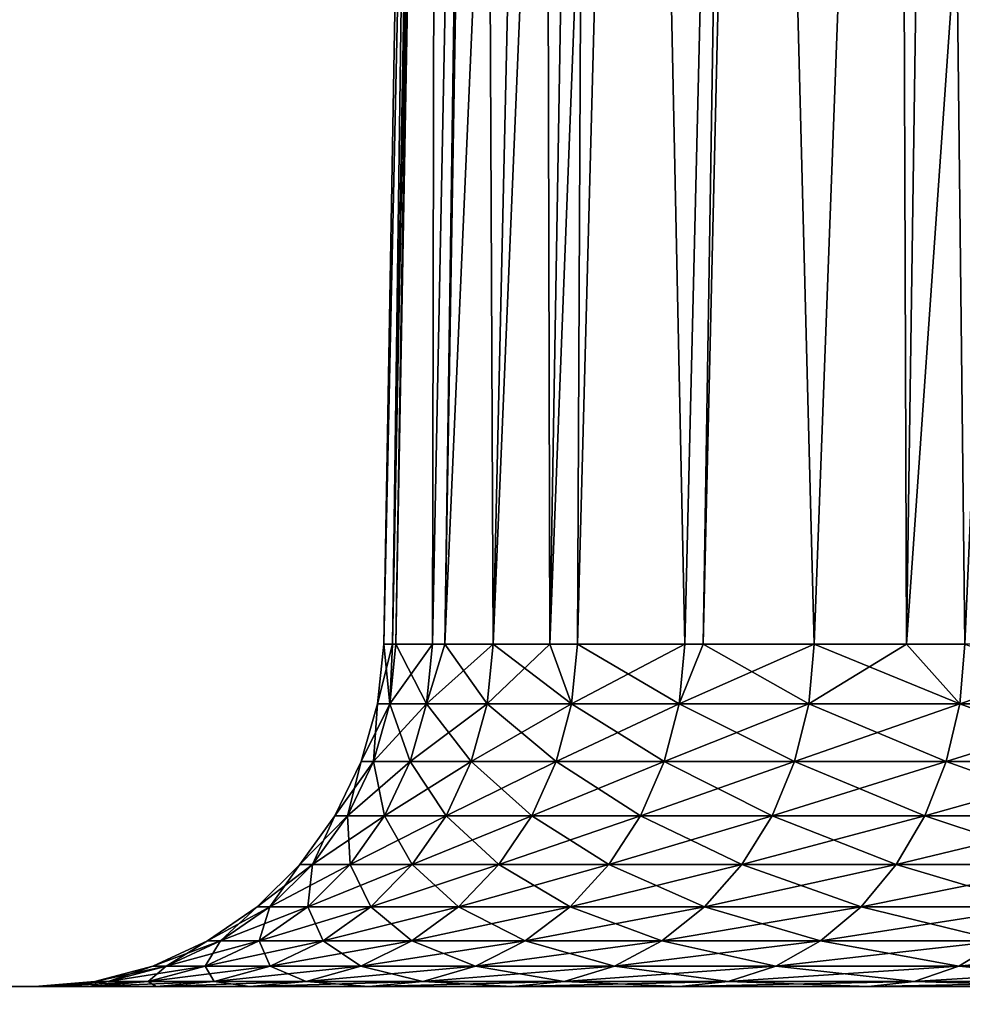
# Model space of a CAD drawing. Extents: x -842 to -392, y -810 to 515.
# Drawn here: x -835 to -831, y -808 to -804 of the extents above; entities that cross this region are included whole.
import ezdxf

# ---------------------------------------------------------------- set-up
doc = ezdxf.new("R2010")
doc.units = 0
doc.header["$MEASUREMENT"] = 0

msp = doc.modelspace()

# ---------------------------------------------------------------- linework, layer by layer
for points in [[(-804.066284, 513.021301), (-839.066345, 513.021301), (-804.066284, -808.978699)], [(-804.066284, -808.978699), (-839.066345, 513.021301), (-839.066345, -808.978699)], [(-839.066345, 513.021301, -30), (-804.066284, 513.021301, -30), (-839.066345, -808.978699, -30)], [(-839.066345, -808.978699, -30), (-804.066284, 513.021301, -30), (-804.066284, -808.978699, -30)], [(-839.066345, 513.021301, -1.5), (-804.066284, 513.021301, -1.5), (-839.066345, -808.978699, -1.5)], [(-839.066345, -808.978699, -1.5), (-804.066284, 513.021301, -1.5), (-804.066284, -808.978699, -1.5)], [(-804.066284, 513.021301, -28.5), (-839.066345, 513.021301, -28.5), (-804.066284, -808.978699, -28.5)], [(-804.066284, -808.978699, -28.5), (-839.066345, 513.021301, -28.5), (-839.066345, -808.978699, -28.5)], [(-833.396912, -797.773499, -15), (-833.510559, -806.201416, -15.767027), (-833.544006, -806.201416, -15)], [(-833.396912, -797.773499, -15), (-833.544006, -806.201416, -15), (-833.361877, -797.773499, -14.242507)], [(-833.361877, -797.773499, -14.242507), (-833.544006, -806.201416, -15), (-833.510559, -806.201416, -14.232973)], [(-833.361877, -797.773499, -15.757494), (-833.498413, -806.201416, -16.043926), (-833.510559, -806.201416, -15.767027)], [(-833.361877, -797.773499, -15.757494), (-833.510559, -806.201416, -15.767027), (-833.396912, -797.773499, -15)], [(-833.361877, -797.773499, -14.242507), (-833.510559, -806.201416, -14.232973), (-833.346436, -797.773499, -13.90841)], [(-833.346436, -797.773499, -13.90841), (-833.510559, -806.201416, -14.232973), (-833.498413, -806.201416, -13.956075)], [(-833.346436, -797.773499, -16.091589), (-833.362061, -806.201416, -17.079906), (-833.498413, -806.201416, -16.043926)], [(-833.346436, -797.773499, -16.091589), (-833.498413, -806.201416, -16.043926), (-833.361877, -797.773499, -15.757494)], [(-833.346436, -797.773499, -13.90841), (-833.498413, -806.201416, -13.956075), (-833.362061, -806.201416, -12.920094)], [(-833.346436, -797.773499, -13.90841), (-833.362061, -806.201416, -12.920094), (-833.195496, -797.773499, -12.826134)], [(-833.195496, -797.773499, -12.826134), (-833.362061, -806.201416, -12.920094), (-833.315918, -806.201416, -12.711962)], [(-833.195496, -797.773499, -17.173866), (-833.315918, -806.201416, -17.288038), (-833.362061, -806.201416, -17.079906)], [(-833.195496, -797.773499, -17.173866), (-833.362061, -806.201416, -17.079906), (-833.346436, -797.773499, -16.091589)], [(-833.195496, -797.773499, -12.826134), (-833.315918, -806.201416, -12.711962), (-833.175049, -797.773499, -12.739347)], [(-833.175049, -797.773499, -17.260654), (-833.135864, -806.201416, -18.10006), (-833.315918, -806.201416, -17.288038)], [(-833.175049, -797.773499, -17.260654), (-833.315918, -806.201416, -17.288038), (-833.195496, -797.773499, -17.173866)], [(-833.175049, -797.773499, -12.739347), (-833.315918, -806.201416, -12.711962), (-832.945313, -797.773499, -11.762403)], [(-832.945313, -797.773499, -11.762403), (-833.315918, -806.201416, -12.711962), (-833.135864, -806.201416, -11.899941)], [(-832.945313, -797.773499, -18.237597), (-833.135864, -806.201416, -18.10006), (-833.175049, -797.773499, -17.260654)], [(-832.945313, -797.773499, -18.237597), (-832.924255, -806.201416, -18.771257), (-833.135864, -806.201416, -18.10006)], [(-832.945313, -797.773499, -11.762403), (-833.135864, -806.201416, -11.899941), (-832.782288, -797.773499, -11.276079)], [(-832.782288, -797.773499, -11.276079), (-833.135864, -806.201416, -11.899941), (-832.924255, -806.201416, -11.228742)], [(-832.782288, -797.773499, -18.723923), (-832.924255, -806.201416, -18.771257), (-832.945313, -797.773499, -18.237597)], [(-832.782288, -797.773499, -18.723923), (-832.821655, -806.201416, -19.096617), (-832.924255, -806.201416, -18.771257)], [(-832.782288, -797.773499, -11.276079), (-832.924255, -806.201416, -11.228742), (-832.598022, -797.773499, -10.726296)], [(-832.821655, -806.201416, -10.903383), (-832.598022, -797.773499, -10.726296), (-832.924255, -806.201416, -11.228742)], [(-832.598022, -797.773499, -19.273705), (-832.421814, -806.201416, -20.061996), (-832.821655, -806.201416, -19.096617)], [(-832.598022, -797.773499, -19.273705), (-832.821655, -806.201416, -19.096617), (-832.782288, -797.773499, -18.723923)], [(-832.421814, -806.201416, -9.938004), (-832.598022, -797.773499, -10.726296), (-832.821655, -806.201416, -10.903383)], [(-832.219666, -797.773499, -20.130604), (-832.421814, -806.201416, -20.061996), (-832.598022, -797.773499, -19.273705)], [(-832.421814, -806.201416, -9.938004), (-832.219666, -797.773499, -9.869395), (-832.598022, -797.773499, -10.726296)], [(-832.219666, -797.773499, -20.130604), (-832.352905, -806.201416, -20.194353), (-832.421814, -806.201416, -20.061996)], [(-832.352905, -806.201416, -9.805647), (-832.219666, -797.773499, -9.869395), (-832.421814, -806.201416, -9.938004)], [(-832.156616, -797.773499, -20.27335), (-831.939331, -806.201416, -20.988852), (-832.352905, -806.201416, -20.194353)], [(-832.156616, -797.773499, -20.27335), (-832.352905, -806.201416, -20.194353), (-832.219666, -797.773499, -20.130604)], [(-831.939331, -806.201416, -9.011147), (-832.156616, -797.773499, -9.72665), (-832.352905, -806.201416, -9.805647)], [(-832.352905, -806.201416, -9.805647), (-832.156616, -797.773499, -9.72665), (-832.219666, -797.773499, -9.869395)], [(-831.624878, -797.773499, -21.228006), (-831.939331, -806.201416, -20.988852), (-832.156616, -797.773499, -20.27335)], [(-831.939331, -806.201416, -9.011147), (-831.624878, -797.773499, -8.771995), (-832.156616, -797.773499, -9.72665)], [(-831.624878, -797.773499, -21.228006), (-831.595581, -806.201416, -21.52844), (-831.939331, -806.201416, -20.988852)], [(-831.595581, -806.201416, -8.47156), (-831.624878, -797.773499, -8.771995), (-831.939331, -806.201416, -9.011147)], [(-831.473694, -797.773499, -21.448727), (-831.595581, -806.201416, -21.52844), (-831.624878, -797.773499, -21.228006)], [(-831.595581, -806.201416, -8.47156), (-831.473694, -797.773499, -8.551274), (-831.624878, -797.773499, -8.771995)], [(-831.473694, -797.773499, -21.448727), (-831.377869, -806.201416, -21.870129), (-831.595581, -806.201416, -21.52844)], [(-831.007324, -797.773499, -7.870474), (-831.473694, -797.773499, -8.551274), (-831.595581, -806.201416, -8.47156)], [(-831.595581, -806.201416, -8.47156), (-831.377869, -806.201416, -8.12987), (-831.007324, -797.773499, -7.870474)], [(-831.007324, -797.773499, -22.129526), (-831.377869, -806.201416, -21.870129), (-831.473694, -797.773499, -21.448727)], [(-833.521545, -806.424316, -13.954052), (-833.510559, -806.201416, -14.232973), (-833.5672, -806.424316, -15)], [(-833.5672, -806.424316, -15), (-833.510559, -806.201416, -14.232973), (-833.544006, -806.201416, -15)], [(-833.5672, -806.424316, -15), (-833.544006, -806.201416, -15), (-833.521545, -806.424316, -16.045948)], [(-833.544006, -806.201416, -15), (-833.510559, -806.201416, -15.767027), (-833.521545, -806.424316, -16.045948)], [(-833.384888, -806.424316, -12.916063), (-833.362061, -806.201416, -12.920094), (-833.521545, -806.424316, -13.954052)], [(-833.362061, -806.201416, -12.920094), (-833.498413, -806.201416, -13.956075), (-833.521545, -806.424316, -13.954052)], [(-833.521545, -806.424316, -13.954052), (-833.498413, -806.201416, -13.956075), (-833.510559, -806.201416, -14.232973)], [(-833.521545, -806.424316, -16.045948), (-833.510559, -806.201416, -15.767027), (-833.498413, -806.201416, -16.043926)], [(-833.521545, -806.424316, -16.045948), (-833.498413, -806.201416, -16.043926), (-833.384888, -806.424316, -17.083937)], [(-833.498413, -806.201416, -16.043926), (-833.362061, -806.201416, -17.079906), (-833.384888, -806.424316, -17.083937)], [(-833.158325, -806.424316, -11.893935), (-833.135864, -806.201416, -11.899941), (-833.384888, -806.424316, -12.916063)], [(-833.135864, -806.201416, -11.899941), (-833.315918, -806.201416, -12.711962), (-833.384888, -806.424316, -12.916063)], [(-833.384888, -806.424316, -12.916063), (-833.315918, -806.201416, -12.711962), (-833.362061, -806.201416, -12.920094)], [(-833.384888, -806.424316, -17.083937), (-833.362061, -806.201416, -17.079906), (-833.315918, -806.201416, -17.288038)], [(-833.384888, -806.424316, -17.083937), (-833.315918, -806.201416, -17.288038), (-833.158325, -806.424316, -18.106064)], [(-833.158325, -806.424316, -18.106064), (-833.315918, -806.201416, -17.288038), (-833.135864, -806.201416, -18.10006)], [(-832.843506, -806.424316, -10.895446), (-832.924255, -806.201416, -11.228742), (-833.158325, -806.424316, -11.893935)], [(-833.158325, -806.424316, -11.893935), (-832.924255, -806.201416, -11.228742), (-833.135864, -806.201416, -11.899941)], [(-833.158325, -806.424316, -18.106064), (-833.135864, -806.201416, -18.10006), (-832.843506, -806.424316, -19.104553)], [(-833.135864, -806.201416, -18.10006), (-832.924255, -806.201416, -18.771257), (-832.843506, -806.424316, -19.104553)], [(-832.843506, -806.424316, -10.895446), (-832.821655, -806.201416, -10.903383), (-832.924255, -806.201416, -11.228742)], [(-832.843506, -806.424316, -19.104553), (-832.924255, -806.201416, -18.771257), (-832.821655, -806.201416, -19.096617)], [(-832.44281, -806.424316, -9.928195), (-832.421814, -806.201416, -9.938004), (-832.843506, -806.424316, -10.895446)], [(-832.421814, -806.201416, -9.938004), (-832.821655, -806.201416, -10.903383), (-832.843506, -806.424316, -10.895446)], [(-832.843506, -806.424316, -19.104553), (-832.821655, -806.201416, -19.096617), (-832.44281, -806.424316, -20.071804)], [(-832.821655, -806.201416, -19.096617), (-832.421814, -806.201416, -20.061996), (-832.44281, -806.424316, -20.071804)], [(-831.959412, -806.424316, -8.999544), (-831.939331, -806.201416, -9.011147), (-832.44281, -806.424316, -9.928195)], [(-831.939331, -806.201416, -9.011147), (-832.352905, -806.201416, -9.805647), (-832.44281, -806.424316, -9.928195)], [(-832.44281, -806.424316, -9.928195), (-832.352905, -806.201416, -9.805647), (-832.421814, -806.201416, -9.938004)], [(-832.44281, -806.424316, -20.071804), (-832.421814, -806.201416, -20.061996), (-832.352905, -806.201416, -20.194353)], [(-832.44281, -806.424316, -20.071804), (-832.352905, -806.201416, -20.194353), (-831.959412, -806.424316, -21.000456)], [(-831.959412, -806.424316, -21.000456), (-832.352905, -806.201416, -20.194353), (-831.939331, -806.201416, -20.988852)], [(-831.396912, -806.424316, -8.116559), (-831.595581, -806.201416, -8.47156), (-831.959412, -806.424316, -8.999544)], [(-831.959412, -806.424316, -8.999544), (-831.595581, -806.201416, -8.47156), (-831.939331, -806.201416, -9.011147)], [(-831.959412, -806.424316, -21.000456), (-831.939331, -806.201416, -20.988852), (-831.396912, -806.424316, -21.883442)], [(-831.939331, -806.201416, -20.988852), (-831.595581, -806.201416, -21.52844), (-831.396912, -806.424316, -21.883442)], [(-831.396912, -806.424316, -8.116559), (-831.377869, -806.201416, -8.12987), (-831.595581, -806.201416, -8.47156)], [(-831.396912, -806.424316, -21.883442), (-831.595581, -806.201416, -21.52844), (-831.377869, -806.201416, -21.870129)], [(-830.759521, -806.424316, -7.285963), (-830.74176, -806.201416, -7.30088), (-831.396912, -806.424316, -8.116559)], [(-830.74176, -806.201416, -7.30088), (-831.377869, -806.201416, -8.12987), (-831.396912, -806.424316, -8.116559)], [(-831.396912, -806.424316, -21.883442), (-831.377869, -806.201416, -21.870129), (-830.759521, -806.424316, -22.714037)], [(-833.5672, -806.424316, -15), (-833.582458, -806.639893, -16.051277), (-833.628357, -806.639893, -15)], [(-833.5672, -806.424316, -15), (-833.628357, -806.639893, -15), (-833.521545, -806.424316, -13.954052)], [(-833.521545, -806.424316, -13.954052), (-833.628357, -806.639893, -15), (-833.582458, -806.639893, -13.948723)], [(-833.521545, -806.424316, -16.045948), (-833.445129, -806.639893, -17.094555), (-833.582458, -806.639893, -16.051277)], [(-833.521545, -806.424316, -16.045948), (-833.582458, -806.639893, -16.051277), (-833.5672, -806.424316, -15)], [(-833.521545, -806.424316, -13.954052), (-833.582458, -806.639893, -13.948723), (-833.384888, -806.424316, -12.916063)], [(-833.384888, -806.424316, -12.916063), (-833.582458, -806.639893, -13.948723), (-833.445129, -806.639893, -12.905446)], [(-833.384888, -806.424316, -17.083937), (-833.445129, -806.639893, -17.094555), (-833.521545, -806.424316, -16.045948)], [(-833.384888, -806.424316, -17.083937), (-833.217346, -806.639893, -18.121889), (-833.445129, -806.639893, -17.094555)], [(-833.384888, -806.424316, -12.916063), (-833.445129, -806.639893, -12.905446), (-833.158325, -806.424316, -11.893935)], [(-833.158325, -806.424316, -11.893935), (-833.445129, -806.639893, -12.905446), (-833.217346, -806.639893, -11.878111)], [(-833.158325, -806.424316, -18.106064), (-833.217346, -806.639893, -18.121889), (-833.384888, -806.424316, -17.083937)], [(-833.158325, -806.424316, -18.106064), (-832.90094, -806.639893, -19.125465), (-833.217346, -806.639893, -18.121889)], [(-833.158325, -806.424316, -11.893935), (-833.217346, -806.639893, -11.878111), (-832.843506, -806.424316, -10.895446)], [(-832.843506, -806.424316, -10.895446), (-833.217346, -806.639893, -11.878111), (-832.90094, -806.639893, -10.874535)], [(-832.843506, -806.424316, -19.104553), (-832.90094, -806.639893, -19.125465), (-833.158325, -806.424316, -18.106064)], [(-832.843506, -806.424316, -19.104553), (-832.49823, -806.639893, -20.097645), (-832.90094, -806.639893, -19.125465)], [(-832.843506, -806.424316, -10.895446), (-832.90094, -806.639893, -10.874535), (-832.44281, -806.424316, -9.928195)], [(-832.44281, -806.424316, -9.928195), (-832.90094, -806.639893, -10.874535), (-832.49823, -806.639893, -9.902355)], [(-832.44281, -806.424316, -20.071804), (-832.49823, -806.639893, -20.097645), (-832.843506, -806.424316, -19.104553)], [(-832.44281, -806.424316, -20.071804), (-832.01239, -806.639893, -21.031027), (-832.49823, -806.639893, -20.097645)], [(-832.44281, -806.424316, -9.928195), (-832.49823, -806.639893, -9.902355), (-831.959412, -806.424316, -8.999544)], [(-831.959412, -806.424316, -8.999544), (-832.49823, -806.639893, -9.902355), (-832.01239, -806.639893, -8.968972)], [(-831.959412, -806.424316, -21.000456), (-832.01239, -806.639893, -21.031027), (-832.44281, -806.424316, -20.071804)], [(-831.959412, -806.424316, -21.000456), (-831.44696, -806.639893, -21.918509), (-832.01239, -806.639893, -21.031027)], [(-831.959412, -806.424316, -8.999544), (-832.01239, -806.639893, -8.968972), (-831.396912, -806.424316, -8.116559)], [(-831.396912, -806.424316, -8.116559), (-832.01239, -806.639893, -8.968972), (-831.44696, -806.639893, -8.081491)], [(-831.396912, -806.424316, -21.883442), (-831.44696, -806.639893, -21.918509), (-831.959412, -806.424316, -21.000456)], [(-831.396912, -806.424316, -21.883442), (-830.806396, -806.639893, -22.75334), (-831.44696, -806.639893, -21.918509)], [(-831.396912, -806.424316, -8.116559), (-831.44696, -806.639893, -8.081491), (-830.759521, -806.424316, -7.285963)], [(-830.759521, -806.424316, -7.285963), (-831.44696, -806.639893, -8.081491), (-830.806396, -806.639893, -7.246661)], [(-830.759521, -806.424316, -22.714037), (-830.806396, -806.639893, -22.75334), (-831.396912, -806.424316, -21.883442)], [(-833.628357, -806.639893, -15), (-833.679382, -806.841736, -16.059755), (-833.725647, -806.841736, -15)], [(-833.628357, -806.639893, -15), (-833.725647, -806.841736, -15), (-833.582458, -806.639893, -13.948723)], [(-833.582458, -806.639893, -13.948723), (-833.725647, -806.841736, -15), (-833.679382, -806.841736, -13.940246)], [(-833.582458, -806.639893, -16.051277), (-833.540894, -806.841736, -17.111443), (-833.679382, -806.841736, -16.059755)], [(-833.582458, -806.639893, -16.051277), (-833.679382, -806.841736, -16.059755), (-833.628357, -806.639893, -15)], [(-833.582458, -806.639893, -13.948723), (-833.679382, -806.841736, -13.940246), (-833.445129, -806.639893, -12.905446)], [(-833.445129, -806.639893, -12.905446), (-833.679382, -806.841736, -13.940246), (-833.540894, -806.841736, -12.888557)], [(-833.445129, -806.639893, -17.094555), (-833.540894, -806.841736, -17.111443), (-833.582458, -806.639893, -16.051277)], [(-833.445129, -806.639893, -17.094555), (-833.311279, -806.841736, -18.147062), (-833.540894, -806.841736, -17.111443)], [(-833.445129, -806.639893, -12.905446), (-833.540894, -806.841736, -12.888557), (-833.217346, -806.639893, -11.878111)], [(-833.217346, -806.639893, -11.878111), (-833.540894, -806.841736, -12.888557), (-833.311279, -806.841736, -11.852939)], [(-833.217346, -806.639893, -18.121889), (-833.311279, -806.841736, -18.147062), (-833.445129, -806.639893, -17.094555)], [(-833.217346, -806.639893, -18.121889), (-832.99231, -806.841736, -19.15873), (-833.311279, -806.841736, -18.147062)], [(-833.217346, -806.639893, -11.878111), (-833.311279, -806.841736, -11.852939), (-832.90094, -806.639893, -10.874535)], [(-832.90094, -806.639893, -10.874535), (-833.311279, -806.841736, -11.852939), (-832.99231, -806.841736, -10.84127)], [(-832.90094, -806.639893, -19.125465), (-832.99231, -806.841736, -19.15873), (-833.217346, -806.639893, -18.121889)], [(-832.90094, -806.639893, -19.125465), (-832.586365, -806.841736, -20.138748), (-832.99231, -806.841736, -19.15873)], [(-832.90094, -806.639893, -10.874535), (-832.99231, -806.841736, -10.84127), (-832.49823, -806.639893, -9.902355)], [(-832.49823, -806.639893, -9.902355), (-832.99231, -806.841736, -10.84127), (-832.586365, -806.841736, -9.861252)], [(-832.49823, -806.639893, -20.097645), (-832.586365, -806.841736, -20.138748), (-832.90094, -806.639893, -19.125465)], [(-832.49823, -806.639893, -20.097645), (-832.096619, -806.841736, -21.079657), (-832.586365, -806.841736, -20.138748)], [(-832.49823, -806.639893, -9.902355), (-832.586365, -806.841736, -9.861252), (-832.01239, -806.639893, -8.968972)], [(-832.01239, -806.639893, -8.968972), (-832.586365, -806.841736, -9.861252), (-832.096619, -806.841736, -8.920343)], [(-832.01239, -806.639893, -21.031027), (-832.096619, -806.841736, -21.079657), (-832.49823, -806.639893, -20.097645)], [(-832.01239, -806.639893, -21.031027), (-831.526611, -806.841736, -21.974295), (-832.096619, -806.841736, -21.079657)], [(-832.01239, -806.639893, -8.968972), (-832.096619, -806.841736, -8.920343), (-831.44696, -806.639893, -8.081491)], [(-831.44696, -806.639893, -8.081491), (-832.096619, -806.841736, -8.920343), (-831.526611, -806.841736, -8.025705)], [(-831.44696, -806.639893, -21.918509), (-831.526611, -806.841736, -21.974295), (-832.01239, -806.639893, -21.031027)], [(-831.44696, -806.639893, -21.918509), (-830.880859, -806.841736, -22.815855), (-831.526611, -806.841736, -21.974295)], [(-831.44696, -806.639893, -8.081491), (-831.526611, -806.841736, -8.025705), (-830.806396, -806.639893, -7.246661)], [(-830.806396, -806.639893, -7.246661), (-831.526611, -806.841736, -8.025705), (-830.880859, -806.841736, -7.184144)], [(-830.806396, -806.639893, -22.75334), (-830.880859, -806.841736, -22.815855), (-831.44696, -806.639893, -21.918509)], [(-833.725647, -806.841736, -15), (-833.809326, -807.023926, -16.071125), (-833.85614, -807.023926, -15)], [(-833.725647, -806.841736, -15), (-833.85614, -807.023926, -15), (-833.679382, -806.841736, -13.940246)], [(-833.679382, -806.841736, -13.940246), (-833.85614, -807.023926, -15), (-833.809326, -807.023926, -13.928873)], [(-833.679382, -806.841736, -16.059755), (-833.669373, -807.023926, -17.1341), (-833.809326, -807.023926, -16.071125)], [(-833.679382, -806.841736, -16.059755), (-833.809326, -807.023926, -16.071125), (-833.725647, -806.841736, -15)], [(-833.679382, -806.841736, -13.940246), (-833.809326, -807.023926, -13.928873), (-833.540894, -806.841736, -12.888557)], [(-833.540894, -806.841736, -12.888557), (-833.809326, -807.023926, -13.928873), (-833.669373, -807.023926, -12.865899)], [(-833.540894, -806.841736, -17.111443), (-833.669373, -807.023926, -17.1341), (-833.679382, -806.841736, -16.059755)], [(-833.540894, -806.841736, -17.111443), (-833.437378, -807.023926, -18.180834), (-833.669373, -807.023926, -17.1341)], [(-833.540894, -806.841736, -12.888557), (-833.669373, -807.023926, -12.865899), (-833.311279, -806.841736, -11.852939)], [(-833.311279, -806.841736, -11.852939), (-833.669373, -807.023926, -12.865899), (-833.437378, -807.023926, -11.819166)], [(-833.311279, -806.841736, -18.147062), (-833.437378, -807.023926, -18.180834), (-833.540894, -806.841736, -17.111443)], [(-833.311279, -806.841736, -18.147062), (-833.114929, -807.023926, -19.20336), (-833.437378, -807.023926, -18.180834)], [(-833.311279, -806.841736, -11.852939), (-833.437378, -807.023926, -11.819166), (-832.99231, -806.841736, -10.84127)], [(-832.99231, -806.841736, -10.84127), (-833.437378, -807.023926, -11.819166), (-833.114929, -807.023926, -10.796642)], [(-832.99231, -806.841736, -19.15873), (-833.114929, -807.023926, -19.20336), (-833.311279, -806.841736, -18.147062)], [(-832.99231, -806.841736, -19.15873), (-832.704651, -807.023926, -20.193893), (-833.114929, -807.023926, -19.20336)], [(-832.99231, -806.841736, -10.84127), (-833.114929, -807.023926, -10.796642), (-832.586365, -806.841736, -9.861252)], [(-832.586365, -806.841736, -9.861252), (-833.114929, -807.023926, -10.796642), (-832.704651, -807.023926, -9.806107)], [(-832.586365, -806.841736, -20.138748), (-832.704651, -807.023926, -20.193893), (-832.99231, -806.841736, -19.15873)], [(-832.586365, -806.841736, -20.138748), (-832.209595, -807.023926, -21.144899), (-832.704651, -807.023926, -20.193893)], [(-832.586365, -806.841736, -9.861252), (-832.704651, -807.023926, -9.806107), (-832.096619, -806.841736, -8.920343)], [(-832.096619, -806.841736, -8.920343), (-832.704651, -807.023926, -9.806107), (-832.209595, -807.023926, -8.855101)], [(-832.096619, -806.841736, -21.079657), (-832.209595, -807.023926, -21.144899), (-832.586365, -806.841736, -20.138748)], [(-832.096619, -806.841736, -21.079657), (-831.633545, -807.023926, -22.049139), (-832.209595, -807.023926, -21.144899)], [(-832.096619, -806.841736, -8.920343), (-832.209595, -807.023926, -8.855101), (-831.526611, -806.841736, -8.025705)], [(-831.526611, -806.841736, -8.025705), (-832.209595, -807.023926, -8.855101), (-831.633545, -807.023926, -7.950862)], [(-831.526611, -806.841736, -21.974295), (-831.633545, -807.023926, -22.049139), (-832.096619, -806.841736, -21.079657)], [(-831.526611, -806.841736, -21.974295), (-830.980835, -807.023926, -22.899731), (-831.633545, -807.023926, -22.049139)], [(-831.526611, -806.841736, -8.025705), (-831.633545, -807.023926, -7.950862), (-830.880859, -806.841736, -7.184144)], [(-830.880859, -806.841736, -7.184144), (-831.633545, -807.023926, -7.950862), (-830.980835, -807.023926, -7.10027)], [(-830.880859, -806.841736, -22.815855), (-830.980835, -807.023926, -22.899731), (-831.526611, -806.841736, -21.974295)], [(-833.85614, -807.023926, -15), (-833.968567, -807.18103, -16.085056), (-834.01593, -807.18103, -15)], [(-833.85614, -807.023926, -15), (-834.01593, -807.18103, -15), (-833.809326, -807.023926, -13.928873)], [(-833.809326, -807.023926, -13.928873), (-834.01593, -807.18103, -15), (-833.968567, -807.18103, -13.914943)], [(-833.809326, -807.023926, -16.071125), (-833.826782, -807.18103, -17.161856), (-833.968567, -807.18103, -16.085056)], [(-833.809326, -807.023926, -16.071125), (-833.968567, -807.18103, -16.085056), (-833.85614, -807.023926, -15)], [(-833.809326, -807.023926, -13.928873), (-833.968567, -807.18103, -13.914943), (-833.669373, -807.023926, -12.865899)], [(-833.669373, -807.023926, -12.865899), (-833.968567, -807.18103, -13.914943), (-833.826782, -807.18103, -12.838144)], [(-833.669373, -807.023926, -17.1341), (-833.591736, -807.18103, -18.222202), (-833.826782, -807.18103, -17.161856)], [(-833.669373, -807.023926, -17.1341), (-833.826782, -807.18103, -17.161856), (-833.809326, -807.023926, -16.071125)], [(-833.669373, -807.023926, -12.865899), (-833.826782, -807.18103, -12.838144), (-833.437378, -807.023926, -11.819166)], [(-833.437378, -807.023926, -11.819166), (-833.826782, -807.18103, -12.838144), (-833.591736, -807.18103, -11.777798)], [(-833.437378, -807.023926, -18.180834), (-833.591736, -807.18103, -18.222202), (-833.669373, -807.023926, -17.1341)], [(-833.437378, -807.023926, -18.180834), (-833.265137, -807.18103, -19.258024), (-833.591736, -807.18103, -18.222202)], [(-833.437378, -807.023926, -11.819166), (-833.591736, -807.18103, -11.777798), (-833.114929, -807.023926, -10.796642)], [(-833.114929, -807.023926, -10.796642), (-833.591736, -807.18103, -11.777798), (-833.265137, -807.18103, -10.741975)], [(-833.114929, -807.023926, -19.20336), (-833.265137, -807.18103, -19.258024), (-833.437378, -807.023926, -18.180834)], [(-833.114929, -807.023926, -19.20336), (-832.849487, -807.18103, -20.261442), (-833.265137, -807.18103, -19.258024)], [(-833.114929, -807.023926, -10.796642), (-833.265137, -807.18103, -10.741975), (-832.704651, -807.023926, -9.806107)], [(-832.704651, -807.023926, -9.806107), (-833.265137, -807.18103, -10.741975), (-832.849487, -807.18103, -9.738558)], [(-832.704651, -807.023926, -20.193893), (-832.849487, -807.18103, -20.261442), (-833.114929, -807.023926, -19.20336)], [(-832.704651, -807.023926, -20.193893), (-832.348022, -807.18103, -21.224815), (-832.849487, -807.18103, -20.261442)], [(-832.704651, -807.023926, -9.806107), (-832.849487, -807.18103, -9.738558), (-832.209595, -807.023926, -8.855101)], [(-832.209595, -807.023926, -8.855101), (-832.849487, -807.18103, -9.738558), (-832.348022, -807.18103, -8.775184)], [(-832.209595, -807.023926, -21.144899), (-832.348022, -807.18103, -21.224815), (-832.704651, -807.023926, -20.193893)], [(-832.209595, -807.023926, -21.144899), (-831.764465, -807.18103, -22.140816), (-832.348022, -807.18103, -21.224815)], [(-832.209595, -807.023926, -8.855101), (-832.348022, -807.18103, -8.775184), (-831.633545, -807.023926, -7.950862)], [(-831.633545, -807.023926, -7.950862), (-832.348022, -807.18103, -8.775184), (-831.764465, -807.18103, -7.859184)], [(-831.633545, -807.023926, -22.049139), (-831.764465, -807.18103, -22.140816), (-832.209595, -807.023926, -21.144899)], [(-831.633545, -807.023926, -22.049139), (-831.103271, -807.18103, -23.00247), (-831.764465, -807.18103, -22.140816)], [(-831.633545, -807.023926, -7.950862), (-831.764465, -807.18103, -7.859184), (-830.980835, -807.023926, -7.10027)], [(-830.980835, -807.023926, -7.10027), (-831.764465, -807.18103, -7.859184), (-831.103271, -807.18103, -6.99753)], [(-830.980835, -807.023926, -22.899731), (-831.103271, -807.18103, -23.00247), (-831.633545, -807.023926, -22.049139)], [(-834.01593, -807.18103, -15), (-834.152283, -807.308289, -16.101131), (-834.200378, -807.308289, -15)], [(-834.01593, -807.18103, -15), (-834.200378, -807.308289, -15), (-833.968567, -807.18103, -13.914943)], [(-833.968567, -807.18103, -13.914943), (-834.200378, -807.308289, -15), (-834.152283, -807.308289, -13.898869)], [(-833.968567, -807.18103, -16.085056), (-834.008423, -807.308289, -17.193884), (-834.152283, -807.308289, -16.101131)], [(-833.968567, -807.18103, -16.085056), (-834.152283, -807.308289, -16.101131), (-834.01593, -807.18103, -15)], [(-833.968567, -807.18103, -13.914943), (-834.152283, -807.308289, -13.898869), (-833.826782, -807.18103, -12.838144)], [(-833.826782, -807.18103, -12.838144), (-834.152283, -807.308289, -13.898869), (-834.008423, -807.308289, -12.806117)], [(-833.826782, -807.18103, -17.161856), (-833.769897, -807.308289, -18.269938), (-834.008423, -807.308289, -17.193884)], [(-833.826782, -807.18103, -17.161856), (-834.008423, -807.308289, -17.193884), (-833.968567, -807.18103, -16.085056)], [(-833.826782, -807.18103, -12.838144), (-834.008423, -807.308289, -12.806117), (-833.591736, -807.18103, -11.777798)], [(-833.591736, -807.18103, -11.777798), (-834.008423, -807.308289, -12.806117), (-833.769897, -807.308289, -11.730062)], [(-833.591736, -807.18103, -18.222202), (-833.769897, -807.308289, -18.269938), (-833.826782, -807.18103, -17.161856)], [(-833.591736, -807.18103, -18.222202), (-833.438477, -807.308289, -19.321106), (-833.769897, -807.308289, -18.269938)], [(-833.591736, -807.18103, -11.777798), (-833.769897, -807.308289, -11.730062), (-833.265137, -807.18103, -10.741975)], [(-833.265137, -807.18103, -10.741975), (-833.769897, -807.308289, -11.730062), (-833.438477, -807.308289, -10.678895)], [(-833.265137, -807.18103, -19.258024), (-833.438477, -807.308289, -19.321106), (-833.591736, -807.18103, -18.222202)], [(-833.265137, -807.18103, -19.258024), (-833.016663, -807.308289, -20.339388), (-833.438477, -807.308289, -19.321106)], [(-833.265137, -807.18103, -10.741975), (-833.438477, -807.308289, -10.678895), (-832.849487, -807.18103, -9.738558)], [(-832.849487, -807.18103, -9.738558), (-833.438477, -807.308289, -10.678895), (-833.016663, -807.308289, -9.660613)], [(-832.849487, -807.18103, -20.261442), (-833.016663, -807.308289, -20.339388), (-833.265137, -807.18103, -19.258024)], [(-832.849487, -807.18103, -20.261442), (-832.507751, -807.308289, -21.317034), (-833.016663, -807.308289, -20.339388)], [(-832.849487, -807.18103, -9.738558), (-833.016663, -807.308289, -9.660613), (-832.348022, -807.18103, -8.775184)], [(-832.348022, -807.18103, -8.775184), (-833.016663, -807.308289, -9.660613), (-832.507751, -807.308289, -8.682966)], [(-832.348022, -807.18103, -21.224815), (-832.507751, -807.308289, -21.317034), (-832.849487, -807.18103, -20.261442)], [(-832.348022, -807.18103, -21.224815), (-831.915527, -807.308289, -22.246603), (-832.507751, -807.308289, -21.317034)], [(-832.348022, -807.18103, -8.775184), (-832.507751, -807.308289, -8.682966), (-831.764465, -807.18103, -7.859184)], [(-831.764465, -807.18103, -7.859184), (-832.507751, -807.308289, -8.682966), (-831.915527, -807.308289, -7.753397)], [(-831.764465, -807.18103, -22.140816), (-831.915527, -807.308289, -22.246603), (-832.348022, -807.18103, -21.224815)], [(-831.764465, -807.18103, -22.140816), (-831.244568, -807.308289, -23.121021), (-831.915527, -807.308289, -22.246603)], [(-831.764465, -807.18103, -7.859184), (-831.915527, -807.308289, -7.753397), (-831.103271, -807.18103, -6.99753)], [(-831.103271, -807.18103, -6.99753), (-831.915527, -807.308289, -7.753397), (-831.244568, -807.308289, -6.878978)], [(-831.103271, -807.18103, -23.00247), (-831.244568, -807.308289, -23.121021), (-831.764465, -807.18103, -22.140816)], [(-834.200378, -807.308289, -15), (-834.355103, -807.402039, -16.118874), (-834.403931, -807.402039, -15)], [(-834.200378, -807.308289, -15), (-834.403931, -807.402039, -15), (-834.152283, -807.308289, -13.898869)], [(-834.152283, -807.308289, -13.898869), (-834.403931, -807.402039, -15), (-834.355103, -807.402039, -13.881127)], [(-834.152283, -807.308289, -16.101131), (-834.208923, -807.402039, -17.229229), (-834.355103, -807.402039, -16.118874)], [(-834.152283, -807.308289, -16.101131), (-834.355103, -807.402039, -16.118874), (-834.200378, -807.308289, -15)], [(-834.152283, -807.308289, -13.898869), (-834.355103, -807.402039, -13.881127), (-834.008423, -807.308289, -12.806117)], [(-834.008423, -807.308289, -12.806117), (-834.355103, -807.402039, -13.881127), (-834.208923, -807.402039, -12.77077)], [(-834.008423, -807.308289, -17.193884), (-833.966492, -807.402039, -18.32262), (-834.208923, -807.402039, -17.229229)], [(-834.008423, -807.308289, -17.193884), (-834.208923, -807.402039, -17.229229), (-834.152283, -807.308289, -16.101131)], [(-834.008423, -807.308289, -12.806117), (-834.208923, -807.402039, -12.77077), (-833.769897, -807.308289, -11.730062)], [(-833.769897, -807.308289, -11.730062), (-834.208923, -807.402039, -12.77077), (-833.966492, -807.402039, -11.677379)], [(-833.769897, -807.308289, -18.269938), (-833.966492, -807.402039, -18.32262), (-834.008423, -807.308289, -17.193884)], [(-833.769897, -807.308289, -18.269938), (-833.629761, -807.402039, -19.390724), (-833.966492, -807.402039, -18.32262)], [(-833.769897, -807.308289, -11.730062), (-833.966492, -807.402039, -11.677379), (-833.438477, -807.308289, -10.678895)], [(-833.438477, -807.308289, -10.678895), (-833.966492, -807.402039, -11.677379), (-833.629761, -807.402039, -10.609275)], [(-833.438477, -807.308289, -19.321106), (-833.629761, -807.402039, -19.390724), (-833.769897, -807.308289, -18.269938)], [(-833.438477, -807.308289, -19.321106), (-833.201172, -807.402039, -20.425413), (-833.629761, -807.402039, -19.390724)], [(-833.438477, -807.308289, -10.678895), (-833.629761, -807.402039, -10.609275), (-833.016663, -807.308289, -9.660613)], [(-833.016663, -807.308289, -9.660613), (-833.629761, -807.402039, -10.609275), (-833.201172, -807.402039, -9.574587)], [(-833.016663, -807.308289, -20.339388), (-833.201172, -807.402039, -20.425413), (-833.438477, -807.308289, -19.321106)], [(-833.016663, -807.308289, -20.339388), (-832.684021, -807.402039, -21.41881), (-833.201172, -807.402039, -20.425413)], [(-833.016663, -807.308289, -9.660613), (-833.201172, -807.402039, -9.574587), (-832.507751, -807.308289, -8.682966)], [(-832.507751, -807.308289, -8.682966), (-833.201172, -807.402039, -9.574587), (-832.684021, -807.402039, -8.581189)], [(-832.507751, -807.308289, -21.317034), (-832.684021, -807.402039, -21.41881), (-833.016663, -807.308289, -20.339388)], [(-832.507751, -807.308289, -21.317034), (-832.082275, -807.402039, -22.363358), (-832.684021, -807.402039, -21.41881)], [(-832.507751, -807.308289, -8.682966), (-832.684021, -807.402039, -8.581189), (-831.915527, -807.308289, -7.753397)], [(-831.915527, -807.308289, -7.753397), (-832.684021, -807.402039, -8.581189), (-832.082275, -807.402039, -7.636642)], [(-831.915527, -807.308289, -22.246603), (-832.082275, -807.402039, -22.363358), (-832.507751, -807.308289, -21.317034)], [(-831.915527, -807.308289, -22.246603), (-831.400513, -807.402039, -23.251863), (-832.082275, -807.402039, -22.363358)], [(-831.915527, -807.308289, -7.753397), (-832.082275, -807.402039, -7.636642), (-831.244568, -807.308289, -6.878978)], [(-831.244568, -807.308289, -6.878978), (-832.082275, -807.402039, -7.636642), (-831.400513, -807.402039, -6.748136)], [(-831.244568, -807.308289, -23.121021), (-831.400513, -807.402039, -23.251863), (-831.915527, -807.308289, -22.246603)], [(-831.244568, -807.308289, -23.121021), (-830.64386, -807.402039, -24.07757), (-831.400513, -807.402039, -23.251863)], [(-831.244568, -807.308289, -6.878978), (-831.400513, -807.402039, -6.748136), (-830.499939, -807.308289, -6.066365)], [(-830.499939, -807.308289, -6.066365), (-831.400513, -807.402039, -6.748136), (-830.64386, -807.402039, -5.922431)], [(-834.403931, -807.402039, -15), (-834.570862, -807.459412, -16.137753), (-834.620544, -807.459412, -15)], [(-834.403931, -807.402039, -15), (-834.620544, -807.459412, -15), (-834.355103, -807.402039, -13.881127)], [(-834.355103, -807.402039, -13.881127), (-834.620544, -807.459412, -15), (-834.570862, -807.459412, -13.862247)], [(-834.355103, -807.402039, -16.118874), (-834.422241, -807.459412, -17.266846), (-834.570862, -807.459412, -16.137753)], [(-834.355103, -807.402039, -16.118874), (-834.570862, -807.459412, -16.137753), (-834.403931, -807.402039, -15)], [(-834.355103, -807.402039, -13.881127), (-834.570862, -807.459412, -13.862247), (-834.208923, -807.402039, -12.77077)], [(-834.208923, -807.402039, -12.77077), (-834.570862, -807.459412, -13.862247), (-834.422241, -807.459412, -12.733154)], [(-834.208923, -807.402039, -17.229229), (-834.17572, -807.459412, -18.378689), (-834.422241, -807.459412, -17.266846)], [(-834.208923, -807.402039, -17.229229), (-834.422241, -807.459412, -17.266846), (-834.355103, -807.402039, -16.118874)], [(-834.208923, -807.402039, -12.77077), (-834.422241, -807.459412, -12.733154), (-833.966492, -807.402039, -11.677379)], [(-833.966492, -807.402039, -11.677379), (-834.422241, -807.459412, -12.733154), (-834.17572, -807.459412, -11.621312)], [(-833.966492, -807.402039, -18.32262), (-834.17572, -807.459412, -18.378689), (-834.208923, -807.402039, -17.229229)], [(-833.966492, -807.402039, -18.32262), (-833.833313, -807.459412, -19.464815), (-834.17572, -807.459412, -18.378689)], [(-833.966492, -807.402039, -11.677379), (-834.17572, -807.459412, -11.621312), (-833.629761, -807.402039, -10.609275)], [(-833.629761, -807.402039, -10.609275), (-834.17572, -807.459412, -11.621312), (-833.833313, -807.459412, -10.535184)], [(-833.629761, -807.402039, -19.390724), (-833.833313, -807.459412, -19.464815), (-833.966492, -807.402039, -18.32262)], [(-833.629761, -807.402039, -19.390724), (-833.397461, -807.459412, -20.516964), (-833.833313, -807.459412, -19.464815)], [(-833.629761, -807.402039, -10.609275), (-833.833313, -807.459412, -10.535184), (-833.201172, -807.402039, -9.574587)], [(-833.201172, -807.402039, -9.574587), (-833.833313, -807.459412, -10.535184), (-833.397461, -807.459412, -9.483037)], [(-833.201172, -807.402039, -20.425413), (-833.397461, -807.459412, -20.516964), (-833.629761, -807.402039, -19.390724)], [(-833.201172, -807.402039, -20.425413), (-832.871643, -807.459412, -21.527122), (-833.397461, -807.459412, -20.516964)], [(-833.201172, -807.402039, -9.574587), (-833.397461, -807.459412, -9.483037), (-832.684021, -807.402039, -8.581189)], [(-832.684021, -807.402039, -8.581189), (-833.397461, -807.459412, -9.483037), (-832.871643, -807.459412, -8.472877)], [(-832.684021, -807.402039, -21.41881), (-832.871643, -807.459412, -21.527122), (-833.201172, -807.402039, -20.425413)], [(-832.684021, -807.402039, -21.41881), (-832.259705, -807.459412, -22.487608), (-832.871643, -807.459412, -21.527122)], [(-832.684021, -807.402039, -8.581189), (-832.871643, -807.459412, -8.472877), (-832.082275, -807.402039, -7.636642)], [(-832.082275, -807.402039, -7.636642), (-832.871643, -807.459412, -8.472877), (-832.259705, -807.459412, -7.512392)], [(-832.082275, -807.402039, -22.363358), (-832.259705, -807.459412, -22.487608), (-832.684021, -807.402039, -21.41881)], [(-832.082275, -807.402039, -22.363358), (-831.566467, -807.459412, -23.391109), (-832.259705, -807.459412, -22.487608)], [(-832.082275, -807.402039, -7.636642), (-832.259705, -807.459412, -7.512392), (-831.400513, -807.402039, -6.748136)], [(-831.400513, -807.402039, -6.748136), (-832.259705, -807.459412, -7.512392), (-831.566467, -807.459412, -6.608892)], [(-831.400513, -807.402039, -23.251863), (-831.566467, -807.459412, -23.391109), (-832.082275, -807.402039, -22.363358)], [(-831.400513, -807.402039, -23.251863), (-830.797058, -807.459412, -24.230747), (-831.566467, -807.459412, -23.391109)], [(-831.400513, -807.402039, -6.748136), (-831.566467, -807.459412, -6.608892), (-830.64386, -807.402039, -5.922431)], [(-830.64386, -807.402039, -5.922431), (-831.566467, -807.459412, -6.608892), (-830.797058, -807.459412, -5.769253)], [(-830.64386, -807.402039, -24.07757), (-830.797058, -807.459412, -24.230747), (-831.400513, -807.402039, -23.251863)], [(-834.620544, -807.459412, -15), (-834.793274, -807.478699, -16.157211), (-834.843811, -807.478699, -15)], [(-834.620544, -807.459412, -15), (-834.843811, -807.478699, -15), (-834.570862, -807.459412, -13.862247)], [(-834.570862, -807.459412, -13.862247), (-834.843811, -807.478699, -15), (-834.793274, -807.478699, -13.84279)], [(-834.570862, -807.459412, -16.137753), (-834.64209, -807.478699, -17.305614), (-834.793274, -807.478699, -16.157211)], [(-834.570862, -807.459412, -16.137753), (-834.793274, -807.478699, -16.157211), (-834.620544, -807.459412, -15)], [(-834.570862, -807.459412, -13.862247), (-834.793274, -807.478699, -13.84279), (-834.422241, -807.459412, -12.733154)], [(-834.422241, -807.459412, -12.733154), (-834.793274, -807.478699, -13.84279), (-834.64209, -807.478699, -12.694385)], [(-834.422241, -807.459412, -17.266846), (-834.391418, -807.478699, -18.436472), (-834.64209, -807.478699, -17.305614)], [(-834.422241, -807.459412, -17.266846), (-834.64209, -807.478699, -17.305614), (-834.570862, -807.459412, -16.137753)], [(-834.422241, -807.459412, -12.733154), (-834.64209, -807.478699, -12.694385), (-834.17572, -807.459412, -11.621312)], [(-834.17572, -807.459412, -11.621312), (-834.64209, -807.478699, -12.694385), (-834.391418, -807.478699, -11.563528)], [(-834.17572, -807.459412, -18.378689), (-834.391418, -807.478699, -18.436472), (-834.422241, -807.459412, -17.266846)], [(-834.17572, -807.459412, -18.378689), (-834.043091, -807.478699, -19.541174), (-834.391418, -807.478699, -18.436472)], [(-834.17572, -807.459412, -11.621312), (-834.391418, -807.478699, -11.563528), (-833.833313, -807.459412, -10.535184)], [(-833.833313, -807.459412, -10.535184), (-834.391418, -807.478699, -11.563528), (-834.043091, -807.478699, -10.458825)], [(-833.833313, -807.459412, -19.464815), (-834.043091, -807.478699, -19.541174), (-834.17572, -807.459412, -18.378689)], [(-833.833313, -807.459412, -19.464815), (-833.599792, -807.478699, -20.611317), (-834.043091, -807.478699, -19.541174)], [(-833.833313, -807.459412, -10.535184), (-834.043091, -807.478699, -10.458825), (-833.397461, -807.459412, -9.483037)], [(-833.397461, -807.459412, -9.483037), (-834.043091, -807.478699, -10.458825), (-833.599792, -807.478699, -9.388683)], [(-833.397461, -807.459412, -20.516964), (-833.599792, -807.478699, -20.611317), (-833.833313, -807.459412, -19.464815)], [(-833.397461, -807.459412, -20.516964), (-833.065002, -807.478699, -21.638752), (-833.599792, -807.478699, -20.611317)], [(-833.397461, -807.459412, -9.483037), (-833.599792, -807.478699, -9.388683), (-832.871643, -807.459412, -8.472877)], [(-832.871643, -807.459412, -8.472877), (-833.599792, -807.478699, -9.388683), (-833.065002, -807.478699, -8.361246)], [(-832.871643, -807.459412, -21.527122), (-833.065002, -807.478699, -21.638752), (-833.397461, -807.459412, -20.516964)], [(-832.871643, -807.459412, -21.527122), (-832.442627, -807.478699, -22.615665), (-833.065002, -807.478699, -21.638752)], [(-832.871643, -807.459412, -8.472877), (-833.065002, -807.478699, -8.361246), (-832.259705, -807.459412, -7.512392)], [(-832.259705, -807.459412, -7.512392), (-833.065002, -807.478699, -8.361246), (-832.442627, -807.478699, -7.384335)], [(-832.259705, -807.459412, -22.487608), (-832.442627, -807.478699, -22.615665), (-832.871643, -807.459412, -21.527122)], [(-832.259705, -807.459412, -22.487608), (-831.737488, -807.478699, -23.534616), (-832.442627, -807.478699, -22.615665)], [(-832.259705, -807.459412, -7.512392), (-832.442627, -807.478699, -7.384335), (-831.566467, -807.459412, -6.608892)], [(-831.566467, -807.459412, -6.608892), (-832.442627, -807.478699, -7.384335), (-831.737488, -807.478699, -6.465384)], [(-831.566467, -807.459412, -23.391109), (-831.737488, -807.478699, -23.534616), (-832.259705, -807.459412, -22.487608)], [(-831.566467, -807.459412, -23.391109), (-830.954956, -807.478699, -24.388615), (-831.737488, -807.478699, -23.534616)], [(-831.566467, -807.459412, -6.608892), (-831.737488, -807.478699, -6.465384), (-830.797058, -807.459412, -5.769253)], [(-830.797058, -807.459412, -5.769253), (-831.737488, -807.478699, -6.465384), (-830.954956, -807.478699, -5.611385)], [(-830.797058, -807.459412, -24.230747), (-830.954956, -807.478699, -24.388615), (-831.566467, -807.459412, -23.391109)], [(-833.065002, -807.478699, -8.361246), (-833.599792, -807.478699, -9.388683), (-840.066284, -807.478699, -2.5)], [(-840.066284, -807.478699, -2.5), (-833.599792, -807.478699, -9.388683), (-834.043091, -807.478699, -10.458825)], [(-840.066284, -807.478699, -2.5), (-834.043091, -807.478699, -10.458825), (-834.391418, -807.478699, -11.563528)], [(-834.391418, -807.478699, -11.563528), (-834.64209, -807.478699, -12.694385), (-840.066284, -807.478699, -2.5)], [(-840.066284, -807.478699, -2.5), (-834.64209, -807.478699, -12.694385), (-834.793274, -807.478699, -13.84279)], [(-840.066284, -807.478699, -2.5), (-834.793274, -807.478699, -13.84279), (-840.066284, -807.478699, -27.5)], [(-840.066284, -807.478699, -27.5), (-834.793274, -807.478699, -13.84279), (-834.843811, -807.478699, -15)], [(-840.066284, -807.478699, -27.5), (-834.843811, -807.478699, -15), (-834.793274, -807.478699, -16.157211)], [(-834.793274, -807.478699, -16.157211), (-834.64209, -807.478699, -17.305614), (-840.066284, -807.478699, -27.5)], [(-840.066284, -807.478699, -27.5), (-834.64209, -807.478699, -17.305614), (-834.391418, -807.478699, -18.436472)], [(-840.066284, -807.478699, -27.5), (-834.391418, -807.478699, -18.436472), (-834.043091, -807.478699, -19.541174)], [(-834.043091, -807.478699, -19.541174), (-833.599792, -807.478699, -20.611317), (-840.066284, -807.478699, -27.5)], [(-840.066284, -807.478699, -27.5), (-833.599792, -807.478699, -20.611317), (-833.065002, -807.478699, -21.638752)], [(-840.066284, -807.478699, -27.5), (-833.065002, -807.478699, -21.638752), (-840.054016, -807.478699, -27.656435)], [(-833.065002, -807.478699, -8.361246), (-840.066284, -807.478699, -2.5), (-832.442627, -807.478699, -7.384335)], [(-832.442627, -807.478699, -7.384335), (-840.066284, -807.478699, -2.5), (-840.054016, -807.478699, -2.343565)], [(-840.054016, -807.478699, -27.656435), (-833.065002, -807.478699, -21.638752), (-832.442627, -807.478699, -22.615665)], [(-840.054016, -807.478699, -27.656435), (-832.442627, -807.478699, -22.615665), (-840.017395, -807.478699, -27.809017)], [(-832.442627, -807.478699, -7.384335), (-840.054016, -807.478699, -2.343565), (-840.017395, -807.478699, -2.190983)], [(-840.017395, -807.478699, -2.190983), (-839.957336, -807.478699, -2.04601), (-832.442627, -807.478699, -7.384335)], [(-832.442627, -807.478699, -22.615665), (-839.957336, -807.478699, -27.953989), (-840.017395, -807.478699, -27.809017)], [(-832.442627, -807.478699, -7.384335), (-839.957336, -807.478699, -2.04601), (-839.875305, -807.478699, -1.912215)], [(-832.442627, -807.478699, -22.615665), (-839.875305, -807.478699, -28.087786), (-839.957336, -807.478699, -27.953989)], [(-839.773438, -807.478699, -28.207106), (-839.875305, -807.478699, -28.087786), (-832.442627, -807.478699, -22.615665)], [(-839.875305, -807.478699, -1.912215), (-839.773438, -807.478699, -1.792893), (-832.442627, -807.478699, -7.384335)], [(-832.442627, -807.478699, -22.615665), (-839.654114, -807.478699, -28.309017), (-839.773438, -807.478699, -28.207106)], [(-832.442627, -807.478699, -7.384335), (-839.773438, -807.478699, -1.792893), (-839.654114, -807.478699, -1.690983)], [(-832.442627, -807.478699, -22.615665), (-839.520325, -807.478699, -28.391006), (-839.654114, -807.478699, -28.309017)], [(-832.442627, -807.478699, -7.384335), (-839.654114, -807.478699, -1.690983), (-839.520325, -807.478699, -1.608994)], [(-839.375305, -807.478699, -28.451057), (-839.520325, -807.478699, -28.391006), (-832.442627, -807.478699, -22.615665)], [(-839.375305, -807.478699, -1.548943), (-832.442627, -807.478699, -7.384335), (-839.520325, -807.478699, -1.608994)], [(-832.442627, -807.478699, -22.615665), (-839.222778, -807.478699, -28.487688), (-839.375305, -807.478699, -28.451057)], [(-839.222778, -807.478699, -1.512312), (-832.442627, -807.478699, -7.384335), (-839.375305, -807.478699, -1.548943)], [(-832.442627, -807.478699, -22.615665), (-839.066345, -807.478699, -28.5), (-839.222778, -807.478699, -28.487688)], [(-839.066345, -807.478699, -1.5), (-831.737488, -807.478699, -6.465384), (-839.222778, -807.478699, -1.512312)], [(-839.222778, -807.478699, -1.512312), (-831.737488, -807.478699, -6.465384), (-832.442627, -807.478699, -7.384335)], [(-831.737488, -807.478699, -23.534616), (-830.954956, -807.478699, -24.388615), (-839.066345, -807.478699, -28.5)], [(-839.066345, -807.478699, -28.5), (-830.954956, -807.478699, -24.388615), (-830.100952, -807.478699, -25.17116)], [(-823.871948, -807.478699, -1.924209), (-825.002808, -807.478699, -2.174914), (-839.066345, -807.478699, -1.5)], [(-839.066345, -807.478699, -1.5), (-825.002808, -807.478699, -2.174914), (-826.107483, -807.478699, -2.523225)], [(-839.066345, -807.478699, -1.5), (-826.107483, -807.478699, -2.523225), (-827.177612, -807.478699, -2.966492)], [(-830.100952, -807.478699, -25.17116), (-829.182007, -807.478699, -25.876297), (-839.066345, -807.478699, -28.5)], [(-839.066345, -807.478699, -28.5), (-829.182007, -807.478699, -25.876297), (-828.205078, -807.478699, -26.498659)], [(-839.066345, -807.478699, -28.5), (-828.205078, -807.478699, -26.498659), (-827.177612, -807.478699, -27.033508)], [(-827.177612, -807.478699, -27.033508), (-826.107483, -807.478699, -27.476774), (-839.066345, -807.478699, -28.5)], [(-839.066345, -807.478699, -28.5), (-826.107483, -807.478699, -27.476774), (-825.002808, -807.478699, -27.825087)], [(-839.066345, -807.478699, -28.5), (-825.002808, -807.478699, -27.825087), (-823.871948, -807.478699, -28.075792)], [(-804.066284, -807.478699, -1.5), (-821.566345, -807.478699, -1.722494), (-839.066345, -807.478699, -1.5)], [(-839.066345, -807.478699, -1.5), (-821.566345, -807.478699, -1.722494), (-822.723511, -807.478699, -1.773018)], [(-839.066345, -807.478699, -1.5), (-822.723511, -807.478699, -1.773018), (-823.871948, -807.478699, -1.924209)], [(-827.177612, -807.478699, -2.966492), (-828.205078, -807.478699, -3.501342), (-839.066345, -807.478699, -1.5)], [(-839.066345, -807.478699, -1.5), (-828.205078, -807.478699, -3.501342), (-829.182007, -807.478699, -4.123703)], [(-839.066345, -807.478699, -1.5), (-829.182007, -807.478699, -4.123703), (-830.100952, -807.478699, -4.82884)], [(-823.871948, -807.478699, -28.075792), (-822.723511, -807.478699, -28.22698), (-839.066345, -807.478699, -28.5)], [(-839.066345, -807.478699, -28.5), (-822.723511, -807.478699, -28.22698), (-821.566345, -807.478699, -28.277508)], [(-839.066345, -807.478699, -28.5), (-821.566345, -807.478699, -28.277508), (-804.066284, -807.478699, -28.5)], [(-831.737488, -807.478699, -23.534616), (-839.066345, -807.478699, -28.5), (-832.442627, -807.478699, -22.615665)], [(-830.100952, -807.478699, -4.82884), (-830.954956, -807.478699, -5.611385), (-839.066345, -807.478699, -1.5)], [(-839.066345, -807.478699, -1.5), (-830.954956, -807.478699, -5.611385), (-831.737488, -807.478699, -6.465384)], [(-804.066284, -807.478699, -1.5), (-839.066345, -807.478699, -1.5), (-804.066284, -808.978699, -1.5)], [(-804.066284, -808.978699, -1.5), (-839.066345, -807.478699, -1.5), (-839.066345, -808.978699, -1.5)], [(-839.066345, -807.478699, -28.5), (-804.066284, -807.478699, -28.5), (-839.066345, -808.978699, -28.5)], [(-839.066345, -808.978699, -28.5), (-804.066284, -807.478699, -28.5), (-804.066284, -808.978699, -28.5)]]:
    msp.add_3dface(points)

doc.saveas('drawing.dxf')
